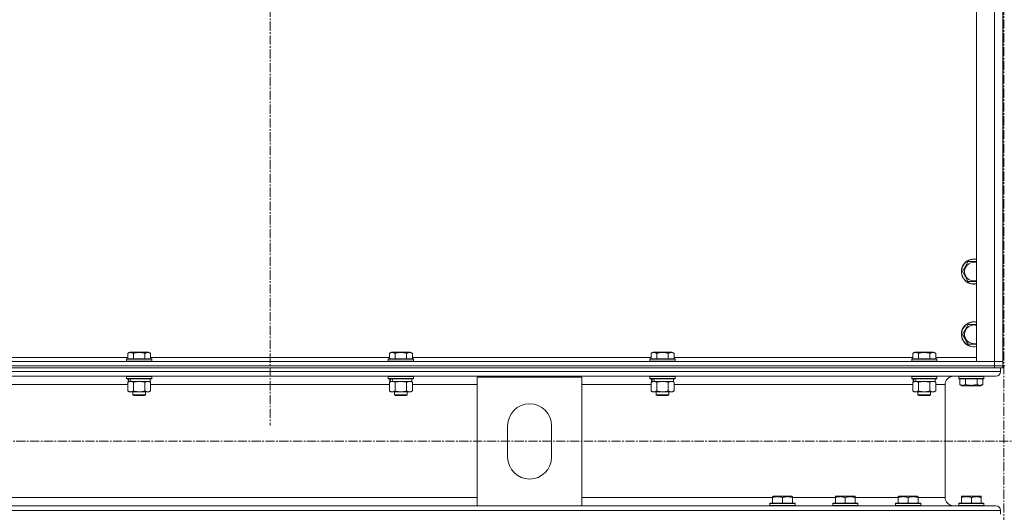
# Model space of a CAD drawing. Units: millimetres. Extents: x 0 to 30348, y -7 to 21000.
# Drawn here: x 4467 to 5408, y 13242 to 13713 of the extents above; entities that cross this region are included whole.
import ezdxf

# ---------------------------------------------------------------- set-up
doc = ezdxf.new("R2010")
doc.units = ezdxf.units.MM
doc.linetypes.add('K5LT_AXLED', pattern=[13.225, 8.725, -1.5, 1.5, -1.5])
doc.linetypes.add('K5LT_THIN', pattern=[0])
for name, color, linetype, true_color in [('OSI', 2, 'Continuous', 0xffff00), ('R', 1, 'Continuous', 0xff0000), ('WELDING', 7, 'Continuous', 0xffffff)]:
    doc.layers.add(name, color=color, linetype=linetype, true_color=true_color)

msp = doc.modelspace()

# ---------------------------------------------------------------- linework, layer by layer
at = {"layer": 'OSI', "color": 30, "linetype": 'K5LT_AXLED', "lineweight": 13, "true_color": 0xff8000}
for p, q in [((4706.24, 17758.08), (4706.24, 13325.08)), ((5407.24, 10662.86), (5407.24, 16595.86)), ((10979.24, 13310.21), (2591.24, 13310.21))]:
    msp.add_line(p, q, dxfattribs=at)
at = {"layer": 'R', "color": 7, "linetype": 'K5LT_THIN', "lineweight": 13}
for p, q in [((5381.24, 13386.21), (5381.24, 14178.21)), ((5398.24, 13386.21), (5398.24, 14178.21)), ((5406.24, 14178.21), (5406.24, 13386.21)), ((5406.24, 14178.21), (5406.24, 13386.21)), ((5367.77, 13472.21), (5373.26, 13481.71)), ((5373.26, 13481.71), (5378.74, 13481.71)), ((5378.74, 13481.71), (5381.24, 13481.71)), ((5373.26, 13462.71), (5367.77, 13472.21)), ((5381.24, 13462.71), (5373.26, 13462.71)), ((5367.77, 13412.21), (5373.26, 13421.71)), ((5373.26, 13421.71), (5378.74, 13421.71)), ((5378.74, 13421.71), (5381.24, 13421.71)), ((5373.26, 13402.71), (5367.77, 13412.21)), ((4570.27, 13394.05), (4572.27, 13395.21)), ((4590.21, 13395.21), (4572.27, 13395.21)), ((4592.21, 13394.05), (4590.21, 13395.21)), ((4820.27, 13394.05), (4822.27, 13395.21)), ((4840.21, 13395.21), (4822.27, 13395.21)), ((4842.21, 13394.05), (4840.21, 13395.21)), ((5070.27, 13394.05), (5072.27, 13395.21)), ((5090.21, 13395.21), (5072.27, 13395.21)), ((5092.21, 13394.05), (5090.21, 13395.21)), ((5320.27, 13394.05), (5322.27, 13395.21)), ((5340.21, 13395.21), (5322.27, 13395.21)), ((5342.21, 13394.05), (5340.21, 13395.21)), ((5381.24, 13402.71), (5373.26, 13402.71)), ((4014.24, 13386.21), (5398.24, 13386.21)), ((4342.21, 13390.21), (4570.27, 13390.21)), ((4569.24, 13388.41), (4569.41, 13388.71)), ((4569.24, 13388.41), (4569.24, 13386.51)), ((4593.24, 13388.41), (4569.24, 13388.41)), ((4593.24, 13386.51), (4569.24, 13386.51)), ((4569.24, 13386.51), (4569.41, 13386.21)), ((4593.07, 13388.71), (4569.41, 13388.71)), ((4570.27, 13394.05), (4570.27, 13388.71)), ((4575.76, 13394.05), (4575.76, 13388.71)), ((4586.73, 13394.05), (4586.73, 13388.71)), ((4592.21, 13394.05), (4592.21, 13388.71)), ((4592.21, 13390.21), (4820.27, 13390.21)), ((4593.24, 13388.41), (4593.07, 13388.71)), ((4593.24, 13386.51), (4593.07, 13386.21)), ((4593.24, 13388.41), (4593.24, 13386.51)), ((4819.24, 13388.41), (4819.41, 13388.71)), ((4819.24, 13388.41), (4819.24, 13386.51)), ((4843.24, 13388.41), (4819.24, 13388.41)), ((4843.24, 13386.51), (4819.24, 13386.51)), ((4819.24, 13386.51), (4819.41, 13386.21)), ((4843.07, 13388.71), (4819.41, 13388.71)), ((4820.27, 13394.05), (4820.27, 13388.71)), ((4825.76, 13394.05), (4825.76, 13388.71)), ((4836.73, 13394.05), (4836.73, 13388.71)), ((4842.21, 13394.05), (4842.21, 13388.71)), ((4842.21, 13390.21), (5070.27, 13390.21)), ((4843.24, 13388.41), (4843.07, 13388.71)), ((4843.24, 13386.51), (4843.07, 13386.21)), ((4843.24, 13388.41), (4843.24, 13386.51)), ((5069.24, 13388.41), (5069.41, 13388.71)), ((5069.24, 13388.41), (5069.24, 13386.51)), ((5093.24, 13388.41), (5069.24, 13388.41)), ((5093.24, 13386.51), (5069.24, 13386.51)), ((5069.24, 13386.51), (5069.41, 13386.21)), ((5093.07, 13388.71), (5069.41, 13388.71)), ((5070.27, 13394.05), (5070.27, 13388.71)), ((5075.76, 13394.05), (5075.76, 13388.71)), ((5086.73, 13394.05), (5086.73, 13388.71)), ((5092.21, 13394.05), (5092.21, 13388.71)), ((5092.21, 13390.21), (5320.27, 13390.21)), ((5093.24, 13388.41), (5093.07, 13388.71)), ((5093.24, 13386.51), (5093.07, 13386.21)), ((5093.24, 13388.41), (5093.24, 13386.51)), ((5319.24, 13388.41), (5319.41, 13388.71)), ((5319.24, 13388.41), (5319.24, 13386.51)), ((5343.24, 13388.41), (5319.24, 13388.41)), ((5343.24, 13386.51), (5319.24, 13386.51)), ((5319.24, 13386.51), (5319.41, 13386.21)), ((5343.07, 13388.71), (5319.41, 13388.71)), ((5320.27, 13394.05), (5320.27, 13388.71)), ((5325.76, 13394.05), (5325.76, 13388.71)), ((5336.73, 13394.05), (5336.73, 13388.71)), ((5342.21, 13394.05), (5342.21, 13388.71)), ((5342.21, 13390.21), (5381.24, 13390.21)), ((5343.24, 13388.41), (5343.07, 13388.71)), ((5343.24, 13386.51), (5343.07, 13386.21)), ((5343.24, 13388.41), (5343.24, 13386.51)), ((5398.24, 13386.21), (5381.24, 13386.21)), ((5406.24, 13386.21), (5398.24, 13386.21)), ((5398.24, 13386.21), (5406.24, 13386.21)), ((5398.24, 13382.21), (5398.24, 13386.21)), ((5406.24, 13382.21), (5406.24, 13386.21)), ((2606.24, 13376.61), (5404.24, 13376.61)), ((4014.24, 13382.21), (5398.24, 13382.21)), ((4014.24, 13382.21), (5398.24, 13382.21)), ((4014.24, 13380.21), (5398.24, 13380.21)), ((5406.24, 13382.21), (5398.24, 13382.21)), ((5398.24, 13382.21), (5406.24, 13382.21)), ((5398.24, 13380.21), (5398.24, 13382.21)), ((5403.53, 13380.21), (5398.24, 13380.21)), ((5403.53, 13380.21), (5404.24, 13380.21)), ((5404.24, 13380.21), (5404.24, 13376.61)), ((5404.24, 13380.21), (5404.24, 13376.61)), ((5406.24, 13380.21), (5404.24, 13380.21)), ((5406.24, 13380.21), (5406.24, 13382.21)), ((5406.24, 13380.21), (5406.24, 13382.21)), ((5406.24, 13382.21), (5408.24, 13382.21)), ((2610.74, 13372.11), (5399.74, 13372.11)), ((4569.24, 13371.91), (4569.36, 13372.11)), ((4569.24, 13371.91), (4569.24, 13370.01)), ((4593.24, 13371.91), (4569.24, 13371.91)), ((4593.24, 13370.01), (4569.24, 13370.01)), ((4569.24, 13370.01), (4569.41, 13369.71)), ((4593.07, 13369.71), (4569.41, 13369.71)), ((4570.27, 13366.36), (4571.74, 13367.21)), ((4570.74, 13369.71), (4570.74, 13367.21)), ((4571.68, 13367.21), (4570.74, 13367.21)), ((4571.68, 13367.21), (4572.55, 13367.21)), ((4572.55, 13367.21), (4573.01, 13367.21)), ((4573.01, 13367.21), (4573.52, 13367.21)), ((4591.74, 13367.21), (4573.52, 13367.21)), ((4592.21, 13366.36), (4590.74, 13367.21)), ((4591.74, 13369.71), (4591.74, 13367.21)), ((4593.24, 13370.01), (4593.07, 13369.71)), ((4593.24, 13371.91), (4593.12, 13372.11)), ((4593.24, 13371.91), (4593.24, 13370.01)), ((4819.24, 13371.91), (4819.36, 13372.11)), ((4819.24, 13371.91), (4819.24, 13370.01)), ((4843.24, 13371.91), (4819.24, 13371.91)), ((4843.24, 13370.01), (4819.24, 13370.01)), ((4819.24, 13370.01), (4819.41, 13369.71)), ((4843.07, 13369.71), (4819.41, 13369.71)), ((4820.27, 13366.36), (4821.74, 13367.21)), ((4820.74, 13369.71), (4820.74, 13367.21)), ((4821.68, 13367.21), (4820.74, 13367.21)), ((4821.68, 13367.21), (4822.55, 13367.21)), ((4822.55, 13367.21), (4823.01, 13367.21)), ((4823.01, 13367.21), (4823.52, 13367.21)), ((4841.74, 13367.21), (4823.52, 13367.21)), ((4842.21, 13366.36), (4840.74, 13367.21)), ((4841.74, 13369.71), (4841.74, 13367.21)), ((4843.24, 13370.01), (4843.07, 13369.71)), ((4843.24, 13371.91), (4843.12, 13372.11)), ((4843.24, 13371.91), (4843.24, 13370.01)), ((4904.24, 13248.31), (4904.24, 13371.31)), ((4904.24, 13371.31), (5004.24, 13371.31)), ((5004.24, 13371.31), (5004.24, 13248.31)), ((5069.24, 13371.91), (5069.36, 13372.11)), ((5069.24, 13371.91), (5069.24, 13370.01)), ((5093.24, 13371.91), (5069.24, 13371.91)), ((5093.24, 13370.01), (5069.24, 13370.01)), ((5069.24, 13370.01), (5069.41, 13369.71)), ((5093.07, 13369.71), (5069.41, 13369.71)), ((5070.27, 13366.36), (5071.74, 13367.21)), ((5070.74, 13369.71), (5070.74, 13367.21)), ((5071.68, 13367.21), (5070.74, 13367.21)), ((5071.68, 13367.21), (5072.55, 13367.21)), ((5072.55, 13367.21), (5073.01, 13367.21)), ((5073.01, 13367.21), (5073.52, 13367.21)), ((5091.74, 13367.21), (5073.52, 13367.21)), ((5092.21, 13366.36), (5090.74, 13367.21)), ((5091.74, 13369.71), (5091.74, 13367.21)), ((5093.24, 13370.01), (5093.07, 13369.71)), ((5093.24, 13371.91), (5093.12, 13372.11)), ((5093.24, 13371.91), (5093.24, 13370.01)), ((5319.24, 13371.91), (5319.36, 13372.11)), ((5319.24, 13371.91), (5319.24, 13370.01)), ((5343.24, 13371.91), (5319.24, 13371.91)), ((5343.24, 13370.01), (5319.24, 13370.01)), ((5319.24, 13370.01), (5319.41, 13369.71)), ((5343.07, 13369.71), (5319.41, 13369.71)), ((5320.27, 13366.36), (5321.74, 13367.21)), ((5320.74, 13369.71), (5320.74, 13367.21)), ((5321.68, 13367.21), (5320.74, 13367.21)), ((5321.68, 13367.21), (5322.55, 13367.21)), ((5322.55, 13367.21), (5323.01, 13367.21)), ((5323.01, 13367.21), (5323.52, 13367.21)), ((5341.74, 13367.21), (5323.52, 13367.21)), ((5342.21, 13366.36), (5340.74, 13367.21)), ((5341.74, 13369.71), (5341.74, 13367.21)), ((5343.24, 13370.01), (5343.07, 13369.71)), ((5343.24, 13371.91), (5343.12, 13372.11)), ((5343.24, 13371.91), (5343.24, 13370.01)), ((5399.74, 13372.11), (5359.14, 13372.11)), ((5364.24, 13371.81), (5364.41, 13372.11)), ((5364.24, 13369.91), (5364.24, 13371.81)), ((5364.24, 13371.81), (5388.24, 13371.81)), ((5364.24, 13369.91), (5364.24, 13371.81)), ((5364.24, 13371.81), (5388.24, 13371.81)), ((5364.24, 13369.91), (5388.24, 13369.91)), ((5364.24, 13369.91), (5364.41, 13369.61)), ((5364.24, 13369.91), (5388.24, 13369.91)), ((5364.41, 13369.61), (5388.07, 13369.61)), ((5364.41, 13369.61), (5388.07, 13369.61)), ((5365.27, 13364.26), (5365.27, 13369.61)), ((5365.27, 13364.26), (5365.27, 13369.61)), ((5370.76, 13364.26), (5370.76, 13369.61)), ((5370.76, 13364.26), (5370.76, 13369.61)), ((5381.73, 13364.26), (5381.73, 13369.61)), ((5381.73, 13364.26), (5381.73, 13369.61)), ((5387.21, 13364.26), (5387.21, 13369.61)), ((5387.21, 13364.26), (5387.21, 13369.61)), ((5388.24, 13371.81), (5388.07, 13372.11)), ((5388.24, 13369.91), (5388.07, 13369.61)), ((5388.24, 13369.91), (5388.24, 13371.81)), ((5388.24, 13369.91), (5388.24, 13371.81)), ((4342.21, 13364.11), (4570.27, 13364.11)), ((4570.27, 13366.36), (4570.27, 13358.05)), ((4570.27, 13358.05), (4571.74, 13357.21)), ((4573.01, 13357.21), (4571.74, 13357.21)), ((4590.74, 13357.21), (4573.01, 13357.21)), ((4575.24, 13357.21), (4575.24, 13354.28)), ((4575.76, 13366.36), (4575.76, 13358.05)), ((4586.73, 13366.36), (4586.73, 13358.05)), ((4587.24, 13357.21), (4587.24, 13354.28)), ((4592.21, 13358.05), (4590.74, 13357.21)), ((4592.21, 13366.36), (4592.21, 13358.05)), ((4592.21, 13364.11), (4820.27, 13364.11)), ((4820.27, 13366.36), (4820.27, 13358.05)), ((4820.27, 13358.05), (4821.74, 13357.21)), ((4823.01, 13357.21), (4821.74, 13357.21)), ((4840.74, 13357.21), (4823.01, 13357.21)), ((4825.24, 13357.21), (4825.24, 13354.28)), ((4825.76, 13366.36), (4825.76, 13358.05)), ((4836.73, 13366.36), (4836.73, 13358.05)), ((4837.24, 13357.21), (4837.24, 13354.28)), ((4842.21, 13358.05), (4840.74, 13357.21)), ((4842.21, 13366.36), (4842.21, 13358.05)), ((4842.21, 13364.11), (4904.24, 13364.11)), ((5004.24, 13364.11), (5070.27, 13364.11)), ((5070.27, 13366.36), (5070.27, 13358.05)), ((5070.27, 13358.05), (5071.74, 13357.21)), ((5073.01, 13357.21), (5071.74, 13357.21)), ((5090.74, 13357.21), (5073.01, 13357.21)), ((5075.24, 13357.21), (5075.24, 13354.28)), ((5075.76, 13366.36), (5075.76, 13358.05)), ((5086.73, 13366.36), (5086.73, 13358.05)), ((5087.24, 13357.21), (5087.24, 13354.28)), ((5092.21, 13358.05), (5090.74, 13357.21)), ((5092.21, 13366.36), (5092.21, 13358.05)), ((5092.21, 13364.11), (5320.27, 13364.11)), ((5320.27, 13366.36), (5320.27, 13358.05)), ((5320.27, 13358.05), (5321.74, 13357.21)), ((5323.01, 13357.21), (5321.74, 13357.21)), ((5340.74, 13357.21), (5323.01, 13357.21)), ((5325.24, 13357.21), (5325.24, 13354.28)), ((5325.76, 13366.36), (5325.76, 13358.05)), ((5336.73, 13366.36), (5336.73, 13358.05)), ((5337.24, 13357.21), (5337.24, 13354.28)), ((5342.21, 13358.05), (5340.74, 13357.21)), ((5342.21, 13366.36), (5342.21, 13358.05)), ((5342.21, 13364.11), (5351.14, 13364.11)), ((5351.14, 13364.11), (5351.14, 13256.31)), ((5351.14, 13364.11), (5351.14, 13256.31)), ((5365.27, 13364.26), (5367.27, 13363.11)), ((5365.27, 13364.26), (5367.27, 13363.11)), ((5367.27, 13363.11), (5385.21, 13363.11)), ((5367.27, 13363.11), (5385.21, 13363.11)), ((5387.21, 13364.26), (5385.21, 13363.11)), ((5387.19, 13364.25), (5385.21, 13363.11)), ((4587.24, 13354.28), (4575.24, 13354.28)), ((4575.24, 13354.28), (4576.24, 13353.71)), ((4586.24, 13353.71), (4576.24, 13353.71)), ((4587.24, 13354.28), (4586.24, 13353.71)), ((4837.24, 13354.28), (4825.24, 13354.28)), ((4825.24, 13354.28), (4826.24, 13353.71)), ((4836.24, 13353.71), (4826.24, 13353.71)), ((4837.24, 13354.28), (4836.24, 13353.71)), ((5087.24, 13354.28), (5075.24, 13354.28)), ((5075.24, 13354.28), (5076.24, 13353.71)), ((5086.24, 13353.71), (5076.24, 13353.71)), ((5087.24, 13354.28), (5086.24, 13353.71)), ((5337.24, 13354.28), (5325.24, 13354.28)), ((5325.24, 13354.28), (5326.24, 13353.71)), ((5336.24, 13353.71), (5326.24, 13353.71)), ((5337.24, 13354.28), (5336.24, 13353.71)), ((4933.24, 13294.81), (4933.24, 13324.81)), ((4975.24, 13324.81), (4975.24, 13294.81)), ((3106.24, 13256.31), (4904.24, 13256.31)), ((5004.24, 13256.31), (5186.34, 13256.31)), ((5186.34, 13257), (5186.87, 13257.31)), ((5186.34, 13256.15), (5186.34, 13257)), ((5186.34, 13256.15), (5186.34, 13250.81)), ((5204.81, 13257.31), (5186.87, 13257.31)), ((5195.84, 13256.15), (5195.84, 13250.81)), ((5205.34, 13257), (5204.81, 13257.31)), ((5205.34, 13257), (5205.34, 13256.15)), ((5205.34, 13256.31), (5246.34, 13256.31)), ((5205.34, 13256.15), (5205.34, 13250.81)), ((5246.34, 13257), (5246.87, 13257.31)), ((5246.34, 13256.15), (5246.34, 13257)), ((5246.34, 13256.15), (5246.34, 13250.81)), ((5264.81, 13257.31), (5246.87, 13257.31)), ((5255.84, 13256.15), (5255.84, 13250.81)), ((5265.34, 13257), (5264.81, 13257.31)), ((5265.34, 13257), (5265.34, 13256.15)), ((5265.34, 13256.31), (5306.34, 13256.31)), ((5265.34, 13256.15), (5265.34, 13250.81)), ((5306.34, 13257), (5306.87, 13257.31)), ((5306.34, 13256.15), (5306.34, 13257)), ((5306.34, 13256.15), (5306.34, 13250.81)), ((5324.81, 13257.31), (5306.87, 13257.31)), ((5315.84, 13256.15), (5315.84, 13250.81)), ((5325.34, 13257), (5324.81, 13257.31)), ((5325.34, 13257), (5325.34, 13256.15)), ((5325.34, 13256.31), (5351.14, 13256.31)), ((5325.34, 13256.15), (5325.34, 13250.81)), ((5366.74, 13257), (5367.27, 13257.31)), ((5366.74, 13256.15), (5366.74, 13257)), ((5366.74, 13256.15), (5366.74, 13250.81)), ((5385.21, 13257.31), (5367.27, 13257.31)), ((5376.24, 13256.15), (5376.24, 13250.81)), ((5385.74, 13257), (5385.21, 13257.31)), ((5385.74, 13257), (5385.74, 13256.15)), ((5385.74, 13256.15), (5385.74, 13250.81)), ((3106.24, 13248.31), (4904.24, 13248.31)), ((5004.24, 13248.31), (4904.24, 13248.31)), ((5004.24, 13248.31), (5399.74, 13248.31)), ((5183.84, 13250.51), (5184.01, 13250.81)), ((5183.84, 13250.51), (5183.84, 13248.61)), ((5207.84, 13250.51), (5183.84, 13250.51)), ((5207.84, 13248.61), (5183.84, 13248.61)), ((5183.84, 13248.61), (5184.01, 13248.31)), ((5207.67, 13250.81), (5184.01, 13250.81)), ((5207.67, 13248.31), (5184.01, 13248.31)), ((5207.84, 13250.51), (5207.67, 13250.81)), ((5207.84, 13248.61), (5207.67, 13248.31)), ((5207.84, 13250.51), (5207.84, 13248.61)), ((5243.84, 13250.51), (5244.01, 13250.81)), ((5243.84, 13250.51), (5243.84, 13248.61)), ((5267.84, 13250.51), (5243.84, 13250.51)), ((5267.84, 13248.61), (5243.84, 13248.61)), ((5243.84, 13248.61), (5244.01, 13248.31)), ((5267.67, 13250.81), (5244.01, 13250.81)), ((5267.67, 13248.31), (5244.01, 13248.31)), ((5267.84, 13250.51), (5267.67, 13250.81)), ((5267.84, 13248.61), (5267.67, 13248.31)), ((5267.84, 13250.51), (5267.84, 13248.61)), ((5303.84, 13250.51), (5304.01, 13250.81)), ((5303.84, 13250.51), (5303.84, 13248.61)), ((5327.84, 13250.51), (5303.84, 13250.51)), ((5327.84, 13248.61), (5303.84, 13248.61)), ((5303.84, 13248.61), (5304.01, 13248.31)), ((5327.67, 13250.81), (5304.01, 13250.81)), ((5327.67, 13248.31), (5304.01, 13248.31)), ((5327.84, 13250.51), (5327.67, 13250.81)), ((5327.84, 13248.61), (5327.67, 13248.31)), ((5327.84, 13250.51), (5327.84, 13248.61)), ((5359.14, 13248.31), (5364.41, 13248.31)), ((5364.24, 13250.51), (5364.41, 13250.81)), ((5364.24, 13250.51), (5364.24, 13248.61)), ((5388.24, 13250.51), (5364.24, 13250.51)), ((5388.24, 13248.61), (5364.24, 13248.61)), ((5364.24, 13248.61), (5364.41, 13248.31)), ((5388.07, 13250.81), (5364.41, 13250.81)), ((5384.6, 13248.31), (5364.41, 13248.31)), ((5384.6, 13248.31), (5399.74, 13248.31)), ((5388.24, 13250.51), (5388.07, 13250.81)), ((5388.24, 13248.61), (5388.07, 13248.31)), ((5388.24, 13250.51), (5388.24, 13248.61)), ((2606.24, 13243.81), (5404.24, 13243.81)), ((5404.24, 13243.81), (5404.24, 13240.21)), ((5404.24, 13243.81), (5404.24, 13240.21))]:
    msp.add_line(p, q, dxfattribs=at)
for centre, radius, start, end in [((5378.74, 13472.21), 12, 90, 282.0247), ((5378.74, 13472.21), 11.83, 90, 282.20349), ((5378.74, 13472.21), 8.97, 90, 286.1784), ((5378.74, 13472.21), 12, 77.9753, 90), ((5378.74, 13472.21), 11.83, 77.79651, 90), ((5378.74, 13472.21), 8.97, 73.8216, 90), ((5378.74, 13412.21), 12, 90, 282.0247), ((5378.74, 13412.21), 11.83, 90, 282.20349), ((5378.74, 13412.21), 12, 77.9753, 90), ((5378.74, 13412.21), 11.83, 77.79651, 90), ((5378.74, 13412.21), 8.97, 90, 286.1784), ((5378.74, 13412.21), 8.97, 73.8216, 90), ((5399.74, 13376.61), 4.5, 270, 0), ((5399.74, 13376.61), 4.5, 270, 0), ((5359.14, 13364.11), 8, 90, 180), ((5359.14, 13364.11), 8, 90, 180), ((4954.24, 13324.81), 21, 0, 180), ((4954.24, 13294.81), 21, 180, 0), ((5359.14, 13256.31), 8, 180, 270), ((5359.14, 13256.31), 8, 180, 270), ((5399.74, 13243.81), 4.5, 0, 90), ((5399.74, 13243.81), 4.5, 0, 90)]:
    msp.add_arc(centre, radius, start, end, dxfattribs=at)
for centre, start_param, end_param in [((4581.24, 13365.03), 4.399328, 4.511721), ((4581.24, 13372.13), 4.716306, 4.828907), ((4831.24, 13365.03), 4.399328, 4.511721), ((4831.24, 13372.13), 4.716306, 4.828907), ((5081.24, 13365.03), 4.399328, 4.511721), ((5081.24, 13372.13), 4.716306, 4.828907), ((5331.24, 13365.03), 4.399328, 4.511721), ((5331.24, 13372.13), 4.716306, 4.828907)]:
    msp.add_ellipse(centre, major_axis=(6.17, -22.4), ratio=0.379473, start_param=start_param, end_param=end_param, dxfattribs=at)
at = {"layer": 'WELDING', "color": 7, "linetype": 'K5LT_THIN', "lineweight": 13}
for p, q in [((4581.24, 13367.21), (4575.83, 13366.38)), ((4586.73, 13366.36), (4581.24, 13367.21)), ((4592.21, 13366.36), (4589.47, 13367.21)), ((4831.24, 13367.21), (4825.83, 13366.38)), ((4836.73, 13366.36), (4831.24, 13367.21)), ((4842.21, 13366.36), (4839.47, 13367.21)), ((5081.24, 13367.21), (5075.83, 13366.38)), ((5086.73, 13366.36), (5081.24, 13367.21)), ((5092.21, 13366.36), (5089.47, 13367.21)), ((5331.24, 13367.21), (5325.83, 13366.38)), ((5336.73, 13366.36), (5331.24, 13367.21)), ((5339.47, 13367.21), (5336.75, 13366.37)), ((5342.21, 13366.36), (5339.47, 13367.21)), ((4575.83, 13366.38), (4575.76, 13366.36)), ((4825.83, 13366.38), (4825.76, 13366.36)), ((5075.83, 13366.38), (5075.76, 13366.36)), ((5325.83, 13366.38), (5325.76, 13366.36)), ((5336.75, 13366.37), (5336.73, 13366.36))]:
    msp.add_line(p, q, dxfattribs=at)
for points, knots in [([(4575.76, 13394.05), (4575.45, 13394.23), (4575.01, 13394.45), (4574.45, 13394.66), (4574.09, 13394.76), (4573.79, 13394.83), (4573.5, 13394.87), (4573.21, 13394.9), (4572.9, 13394.9), (4572.59, 13394.88), (4572.27, 13394.84), (4571.89, 13394.76), (4571.39, 13394.6), (4570.83, 13394.36), (4570.44, 13394.15), (4570.27, 13394.05)], [0, 0, 0, 0, 2.704026, 3.977567, 4.913586, 5.783319, 6.583675, 7.42636, 8.303602, 9.201828, 10.1214, 11.060865, 12.506598, 14.484694, 16, 16, 16, 16]), ([(4586.73, 13394.05), (4586.19, 13394.21), (4585.3, 13394.44), (4584.18, 13394.65), (4583.4, 13394.76), (4582.8, 13394.83), (4582.22, 13394.87), (4581.63, 13394.9), (4581.02, 13394.9), (4580.4, 13394.88), (4579.76, 13394.84), (4579.11, 13394.77), (4578.34, 13394.66), (4577.21, 13394.44), (4576.31, 13394.21), (4575.76, 13394.05)], [0, 0, 0, 0, 2.400934, 3.977567, 4.913586, 5.783319, 6.583675, 7.42636, 8.303602, 9.201828, 10.1214, 11.060865, 12.021818, 13.488338, 16, 16, 16, 16]), ([(4592.21, 13394.05), (4591.91, 13394.23), (4591.46, 13394.45), (4590.9, 13394.66), (4590.55, 13394.76), (4590.25, 13394.83), (4589.96, 13394.87), (4589.66, 13394.9), (4589.36, 13394.9), (4589.05, 13394.88), (4588.73, 13394.84), (4588.35, 13394.76), (4587.85, 13394.6), (4587.28, 13394.36), (4586.89, 13394.15), (4586.73, 13394.05)], [0, 0, 0, 0, 2.704026, 3.977567, 4.913586, 5.783319, 6.583675, 7.42636, 8.303602, 9.201828, 10.1214, 11.060865, 12.506598, 14.484694, 16, 16, 16, 16]), ([(4825.76, 13394.05), (4825.45, 13394.23), (4825.01, 13394.45), (4824.45, 13394.66), (4824.09, 13394.76), (4823.79, 13394.83), (4823.5, 13394.87), (4823.21, 13394.9), (4822.9, 13394.9), (4822.59, 13394.88), (4822.27, 13394.84), (4821.89, 13394.76), (4821.39, 13394.6), (4820.83, 13394.36), (4820.44, 13394.15), (4820.27, 13394.05)], [0, 0, 0, 0, 2.704026, 3.977567, 4.913586, 5.783319, 6.583675, 7.42636, 8.303602, 9.201828, 10.1214, 11.060865, 12.506598, 14.484694, 16, 16, 16, 16]), ([(4836.73, 13394.05), (4836.19, 13394.21), (4835.3, 13394.44), (4834.18, 13394.65), (4833.4, 13394.76), (4832.8, 13394.83), (4832.22, 13394.87), (4831.63, 13394.9), (4831.02, 13394.9), (4830.4, 13394.88), (4829.76, 13394.84), (4829.11, 13394.77), (4828.34, 13394.66), (4827.21, 13394.44), (4826.31, 13394.21), (4825.76, 13394.05)], [0, 0, 0, 0, 2.400934, 3.977567, 4.913586, 5.783319, 6.583675, 7.42636, 8.303602, 9.201828, 10.1214, 11.060865, 12.021818, 13.488338, 16, 16, 16, 16]), ([(4842.21, 13394.05), (4841.91, 13394.23), (4841.46, 13394.45), (4840.9, 13394.66), (4840.55, 13394.76), (4840.25, 13394.83), (4839.96, 13394.87), (4839.66, 13394.9), (4839.36, 13394.9), (4839.05, 13394.88), (4838.73, 13394.84), (4838.35, 13394.76), (4837.85, 13394.6), (4837.28, 13394.36), (4836.89, 13394.15), (4836.73, 13394.05)], [0, 0, 0, 0, 2.704026, 3.977567, 4.913586, 5.783319, 6.583675, 7.42636, 8.303602, 9.201828, 10.1214, 11.060865, 12.506598, 14.484694, 16, 16, 16, 16]), ([(5075.76, 13394.05), (5075.45, 13394.23), (5075.01, 13394.45), (5074.45, 13394.66), (5074.09, 13394.76), (5073.79, 13394.83), (5073.5, 13394.87), (5073.21, 13394.9), (5072.9, 13394.9), (5072.59, 13394.88), (5072.27, 13394.84), (5071.89, 13394.76), (5071.39, 13394.6), (5070.83, 13394.36), (5070.44, 13394.15), (5070.27, 13394.05)], [0, 0, 0, 0, 2.704026, 3.977567, 4.913586, 5.783319, 6.583675, 7.42636, 8.303602, 9.201828, 10.1214, 11.060865, 12.506598, 14.484694, 16, 16, 16, 16]), ([(5086.73, 13394.05), (5086.19, 13394.21), (5085.3, 13394.44), (5084.18, 13394.65), (5083.4, 13394.76), (5082.8, 13394.83), (5082.22, 13394.87), (5081.63, 13394.9), (5081.02, 13394.9), (5080.4, 13394.88), (5079.76, 13394.84), (5079.11, 13394.77), (5078.34, 13394.66), (5077.21, 13394.44), (5076.31, 13394.21), (5075.76, 13394.05)], [0, 0, 0, 0, 2.400934, 3.977567, 4.913586, 5.783319, 6.583675, 7.42636, 8.303602, 9.201828, 10.1214, 11.060865, 12.021818, 13.488338, 16, 16, 16, 16]), ([(5092.21, 13394.05), (5091.91, 13394.23), (5091.46, 13394.45), (5090.9, 13394.66), (5090.55, 13394.76), (5090.25, 13394.83), (5089.96, 13394.87), (5089.66, 13394.9), (5089.36, 13394.9), (5089.05, 13394.88), (5088.73, 13394.84), (5088.35, 13394.76), (5087.85, 13394.6), (5087.28, 13394.36), (5086.89, 13394.15), (5086.73, 13394.05)], [0, 0, 0, 0, 2.704026, 3.977567, 4.913586, 5.783319, 6.583675, 7.42636, 8.303602, 9.201828, 10.1214, 11.060865, 12.506598, 14.484694, 16, 16, 16, 16]), ([(5325.76, 13394.05), (5325.45, 13394.23), (5325.01, 13394.45), (5324.45, 13394.66), (5324.09, 13394.76), (5323.79, 13394.83), (5323.5, 13394.87), (5323.21, 13394.9), (5322.9, 13394.9), (5322.59, 13394.88), (5322.27, 13394.84), (5321.89, 13394.76), (5321.39, 13394.6), (5320.83, 13394.36), (5320.44, 13394.15), (5320.27, 13394.05)], [0, 0, 0, 0, 2.704026, 3.977567, 4.913586, 5.783319, 6.583675, 7.42636, 8.303602, 9.201828, 10.1214, 11.060865, 12.506598, 14.484694, 16, 16, 16, 16]), ([(5336.73, 13394.05), (5336.19, 13394.21), (5335.3, 13394.44), (5334.18, 13394.65), (5333.4, 13394.76), (5332.8, 13394.83), (5332.22, 13394.87), (5331.63, 13394.9), (5331.02, 13394.9), (5330.4, 13394.88), (5329.76, 13394.84), (5329.11, 13394.77), (5328.34, 13394.66), (5327.21, 13394.44), (5326.31, 13394.21), (5325.76, 13394.05)], [0, 0, 0, 0, 2.400934, 3.977567, 4.913586, 5.783319, 6.583675, 7.42636, 8.303602, 9.201828, 10.1214, 11.060865, 12.021818, 13.488338, 16, 16, 16, 16]), ([(5342.21, 13394.05), (5341.91, 13394.23), (5341.46, 13394.45), (5340.9, 13394.66), (5340.55, 13394.76), (5340.25, 13394.83), (5339.96, 13394.87), (5339.66, 13394.9), (5339.36, 13394.9), (5339.05, 13394.88), (5338.73, 13394.84), (5338.35, 13394.76), (5337.85, 13394.6), (5337.28, 13394.36), (5336.89, 13394.15), (5336.73, 13394.05)], [0, 0, 0, 0, 2.704026, 3.977567, 4.913586, 5.783319, 6.583675, 7.42636, 8.303602, 9.201828, 10.1214, 11.060865, 12.506598, 14.484694, 16, 16, 16, 16]), ([(4573.01, 13367.21), (4572.85, 13367.21), (4572.58, 13367.19), (4572.2, 13367.13), (4571.92, 13367.06), (4571.51, 13366.95), (4570.98, 13366.74), (4570.51, 13366.49), (4570.27, 13366.36)], [0, 0, 0, 0, 1.548206, 2.616755, 3.724998, 4.291764, 6.613357, 9, 9, 9, 9]), ([(4575.76, 13366.36), (4575.51, 13366.5), (4575.08, 13366.72), (4574.47, 13366.96), (4573.97, 13367.1), (4573.48, 13367.19), (4573.18, 13367.21), (4573.01, 13367.21)], [0, 0, 0, 0, 2.217775, 3.830428, 5.353122, 6.582558, 8, 8, 8, 8]), ([(4589.47, 13367.21), (4589.34, 13367.21), (4589.09, 13367.19), (4588.72, 13367.14), (4588.36, 13367.06), (4587.89, 13366.92), (4587.35, 13366.7), (4586.93, 13366.47), (4586.73, 13366.36)], [0, 0, 0, 0, 1.192024, 2.404251, 3.60809, 4.765234, 6.955738, 9, 9, 9, 9]), ([(4823.01, 13367.21), (4822.85, 13367.21), (4822.58, 13367.19), (4822.2, 13367.13), (4821.92, 13367.06), (4821.51, 13366.95), (4820.98, 13366.74), (4820.51, 13366.49), (4820.27, 13366.36)], [0, 0, 0, 0, 1.548206, 2.616755, 3.724998, 4.291764, 6.613357, 9, 9, 9, 9]), ([(4825.76, 13366.36), (4825.51, 13366.5), (4825.08, 13366.72), (4824.47, 13366.96), (4823.97, 13367.1), (4823.48, 13367.19), (4823.18, 13367.21), (4823.01, 13367.21)], [0, 0, 0, 0, 2.217775, 3.830428, 5.353122, 6.582558, 8, 8, 8, 8]), ([(4839.47, 13367.21), (4839.34, 13367.21), (4839.09, 13367.19), (4838.72, 13367.14), (4838.36, 13367.06), (4837.89, 13366.92), (4837.35, 13366.7), (4836.93, 13366.47), (4836.73, 13366.36)], [0, 0, 0, 0, 1.192024, 2.404251, 3.60809, 4.765234, 6.955738, 9, 9, 9, 9]), ([(5073.01, 13367.21), (5072.85, 13367.21), (5072.58, 13367.19), (5072.2, 13367.13), (5071.92, 13367.06), (5071.51, 13366.95), (5070.98, 13366.74), (5070.51, 13366.49), (5070.27, 13366.36)], [0, 0, 0, 0, 1.548206, 2.616755, 3.724998, 4.291764, 6.613357, 9, 9, 9, 9]), ([(5075.76, 13366.36), (5075.51, 13366.5), (5075.08, 13366.72), (5074.47, 13366.96), (5073.97, 13367.1), (5073.48, 13367.19), (5073.18, 13367.21), (5073.01, 13367.21)], [0, 0, 0, 0, 2.217775, 3.830428, 5.353122, 6.582558, 8, 8, 8, 8]), ([(5089.47, 13367.21), (5089.34, 13367.21), (5089.09, 13367.19), (5088.72, 13367.14), (5088.36, 13367.06), (5087.89, 13366.92), (5087.35, 13366.7), (5086.93, 13366.47), (5086.73, 13366.36)], [0, 0, 0, 0, 1.192024, 2.404251, 3.60809, 4.765234, 6.955738, 9, 9, 9, 9]), ([(5323.01, 13367.21), (5322.85, 13367.21), (5322.58, 13367.19), (5322.2, 13367.13), (5321.92, 13367.06), (5321.51, 13366.95), (5320.98, 13366.74), (5320.51, 13366.49), (5320.27, 13366.36)], [0, 0, 0, 0, 1.548206, 2.616755, 3.724998, 4.291764, 6.613357, 9, 9, 9, 9]), ([(5325.76, 13366.36), (5325.51, 13366.5), (5325.08, 13366.72), (5324.47, 13366.96), (5323.97, 13367.1), (5323.48, 13367.19), (5323.18, 13367.21), (5323.01, 13367.21)], [0, 0, 0, 0, 2.217775, 3.830428, 5.353122, 6.582558, 8, 8, 8, 8]), ([(4570.27, 13358.05), (4570.56, 13357.89), (4571, 13357.66), (4571.56, 13357.45), (4571.94, 13357.34), (4572.3, 13357.26), (4572.66, 13357.22), (4572.9, 13357.21), (4573.01, 13357.21)], [0, 0, 0, 0, 2.905563, 4.375924, 5.511195, 6.679161, 7.850161, 9, 9, 9, 9]), ([(4573.01, 13357.21), (4573.14, 13357.21), (4573.39, 13357.22), (4573.76, 13357.27), (4574.12, 13357.35), (4574.59, 13357.49), (4575.13, 13357.71), (4575.55, 13357.94), (4575.76, 13358.05)], [0, 0, 0, 0, 1.192024, 2.404251, 3.60809, 4.765234, 6.955738, 9, 9, 9, 9]), ([(4575.76, 13358.05), (4576.4, 13357.87), (4577.34, 13357.63), (4578.49, 13357.42), (4579.18, 13357.33), (4579.78, 13357.27), (4580.39, 13357.22), (4581, 13357.2), (4581.61, 13357.21), (4582.21, 13357.23), (4582.89, 13357.28), (4583.72, 13357.38), (4585.04, 13357.61), (4586.06, 13357.86), (4586.73, 13358.05)], [0, 0, 0, 0, 2.72415, 3.912285, 4.716446, 5.530362, 6.353984, 7.180289, 7.997717, 8.810544, 9.605533, 10.761675, 12.184093, 15, 15, 15, 15]), ([(4586.73, 13358.05), (4587.05, 13357.87), (4587.52, 13357.63), (4588.09, 13357.42), (4588.44, 13357.33), (4588.74, 13357.27), (4589.04, 13357.22), (4589.35, 13357.2), (4589.65, 13357.21), (4589.95, 13357.23), (4590.29, 13357.28), (4590.71, 13357.38), (4591.37, 13357.61), (4591.88, 13357.86), (4592.21, 13358.05)], [0, 0, 0, 0, 2.72415, 3.912285, 4.716446, 5.530362, 6.353984, 7.180289, 7.997717, 8.810544, 9.605533, 10.761675, 12.184093, 15, 15, 15, 15]), ([(4820.27, 13358.05), (4820.56, 13357.89), (4821, 13357.66), (4821.56, 13357.45), (4821.94, 13357.34), (4822.3, 13357.26), (4822.66, 13357.22), (4822.9, 13357.21), (4823.01, 13357.21)], [0, 0, 0, 0, 2.905563, 4.375924, 5.511195, 6.679161, 7.850161, 9, 9, 9, 9]), ([(4823.01, 13357.21), (4823.14, 13357.21), (4823.39, 13357.22), (4823.76, 13357.27), (4824.12, 13357.35), (4824.59, 13357.49), (4825.13, 13357.71), (4825.55, 13357.94), (4825.76, 13358.05)], [0, 0, 0, 0, 1.192024, 2.404251, 3.60809, 4.765234, 6.955738, 9, 9, 9, 9]), ([(4825.76, 13358.05), (4826.4, 13357.87), (4827.34, 13357.63), (4828.49, 13357.42), (4829.18, 13357.33), (4829.78, 13357.27), (4830.39, 13357.22), (4831, 13357.2), (4831.61, 13357.21), (4832.21, 13357.23), (4832.89, 13357.28), (4833.72, 13357.38), (4835.04, 13357.61), (4836.06, 13357.86), (4836.73, 13358.05)], [0, 0, 0, 0, 2.72415, 3.912285, 4.716446, 5.530362, 6.353984, 7.180289, 7.997717, 8.810544, 9.605533, 10.761675, 12.184093, 15, 15, 15, 15]), ([(4836.73, 13358.05), (4837.05, 13357.87), (4837.52, 13357.63), (4838.09, 13357.42), (4838.44, 13357.33), (4838.74, 13357.27), (4839.04, 13357.22), (4839.35, 13357.2), (4839.65, 13357.21), (4839.95, 13357.23), (4840.29, 13357.28), (4840.71, 13357.38), (4841.37, 13357.61), (4841.88, 13357.86), (4842.21, 13358.05)], [0, 0, 0, 0, 2.72415, 3.912285, 4.716446, 5.530362, 6.353984, 7.180289, 7.997717, 8.810544, 9.605533, 10.761675, 12.184093, 15, 15, 15, 15]), ([(5070.27, 13358.05), (5070.56, 13357.89), (5071, 13357.66), (5071.56, 13357.45), (5071.94, 13357.34), (5072.3, 13357.26), (5072.66, 13357.22), (5072.9, 13357.21), (5073.01, 13357.21)], [0, 0, 0, 0, 2.905563, 4.375924, 5.511195, 6.679161, 7.850161, 9, 9, 9, 9]), ([(5073.01, 13357.21), (5073.14, 13357.21), (5073.39, 13357.22), (5073.76, 13357.27), (5074.12, 13357.35), (5074.59, 13357.49), (5075.13, 13357.71), (5075.55, 13357.94), (5075.76, 13358.05)], [0, 0, 0, 0, 1.192024, 2.404251, 3.60809, 4.765234, 6.955738, 9, 9, 9, 9]), ([(5075.76, 13358.05), (5076.4, 13357.87), (5077.34, 13357.63), (5078.49, 13357.42), (5079.18, 13357.33), (5079.78, 13357.27), (5080.39, 13357.22), (5081, 13357.2), (5081.61, 13357.21), (5082.21, 13357.23), (5082.89, 13357.28), (5083.72, 13357.38), (5085.04, 13357.61), (5086.06, 13357.86), (5086.73, 13358.05)], [0, 0, 0, 0, 2.72415, 3.912285, 4.716446, 5.530362, 6.353984, 7.180289, 7.997717, 8.810544, 9.605533, 10.761675, 12.184093, 15, 15, 15, 15]), ([(5086.73, 13358.05), (5087.05, 13357.87), (5087.52, 13357.63), (5088.09, 13357.42), (5088.44, 13357.33), (5088.74, 13357.27), (5089.04, 13357.22), (5089.35, 13357.2), (5089.65, 13357.21), (5089.95, 13357.23), (5090.29, 13357.28), (5090.71, 13357.38), (5091.37, 13357.61), (5091.88, 13357.86), (5092.21, 13358.05)], [0, 0, 0, 0, 2.72415, 3.912285, 4.716446, 5.530362, 6.353984, 7.180289, 7.997717, 8.810544, 9.605533, 10.761675, 12.184093, 15, 15, 15, 15]), ([(5320.27, 13358.05), (5320.56, 13357.89), (5321, 13357.66), (5321.56, 13357.45), (5321.94, 13357.34), (5322.3, 13357.26), (5322.66, 13357.22), (5322.9, 13357.21), (5323.01, 13357.21)], [0, 0, 0, 0, 2.905563, 4.375924, 5.511195, 6.679161, 7.850161, 9, 9, 9, 9]), ([(5323.01, 13357.21), (5323.14, 13357.21), (5323.39, 13357.22), (5323.76, 13357.27), (5324.12, 13357.35), (5324.59, 13357.49), (5325.13, 13357.71), (5325.55, 13357.94), (5325.76, 13358.05)], [0, 0, 0, 0, 1.192024, 2.404251, 3.60809, 4.765234, 6.955738, 9, 9, 9, 9]), ([(5325.76, 13358.05), (5326.4, 13357.87), (5327.34, 13357.63), (5328.49, 13357.42), (5329.18, 13357.33), (5329.78, 13357.27), (5330.39, 13357.22), (5331, 13357.2), (5331.61, 13357.21), (5332.21, 13357.23), (5332.89, 13357.28), (5333.72, 13357.38), (5335.04, 13357.61), (5336.06, 13357.86), (5336.73, 13358.05)], [0, 0, 0, 0, 2.72415, 3.912285, 4.716446, 5.530362, 6.353984, 7.180289, 7.997717, 8.810544, 9.605533, 10.761675, 12.184093, 15, 15, 15, 15]), ([(5336.73, 13358.05), (5337.05, 13357.87), (5337.52, 13357.63), (5338.09, 13357.42), (5338.44, 13357.33), (5338.74, 13357.27), (5339.04, 13357.22), (5339.35, 13357.2), (5339.65, 13357.21), (5339.95, 13357.23), (5340.29, 13357.28), (5340.71, 13357.38), (5341.37, 13357.61), (5341.88, 13357.86), (5342.21, 13358.05)], [0, 0, 0, 0, 2.72415, 3.912285, 4.716446, 5.530362, 6.353984, 7.180289, 7.997717, 8.810544, 9.605533, 10.761675, 12.184093, 15, 15, 15, 15]), ([(5365.27, 13364.26), (5365.57, 13364.08), (5366.02, 13363.86), (5366.58, 13363.65), (5366.93, 13363.55), (5367.23, 13363.48), (5367.53, 13363.44), (5367.82, 13363.41), (5368.12, 13363.41), (5368.43, 13363.43), (5368.75, 13363.47), (5369.13, 13363.55), (5369.63, 13363.71), (5370.2, 13363.95), (5370.59, 13364.16), (5370.76, 13364.26)], [0, 0, 0, 0, 2.704026, 3.977567, 4.913586, 5.783319, 6.583675, 7.42636, 8.303602, 9.201828, 10.1214, 11.060865, 12.506598, 14.484694, 16, 16, 16, 16]), ([(5365.27, 13364.26), (5365.57, 13364.08), (5366.02, 13363.86), (5366.58, 13363.65), (5366.93, 13363.55), (5367.23, 13363.48), (5367.53, 13363.44), (5367.82, 13363.41), (5368.12, 13363.41), (5368.43, 13363.43), (5368.75, 13363.47), (5369.13, 13363.55), (5369.63, 13363.71), (5370.2, 13363.95), (5370.59, 13364.16), (5370.76, 13364.26)], [0, 0, 0, 0, 2.704026, 3.977567, 4.913586, 5.783319, 6.583675, 7.42636, 8.303602, 9.201828, 10.1214, 11.060865, 12.506598, 14.484694, 16, 16, 16, 16]), ([(5370.76, 13364.26), (5371.29, 13364.1), (5372.19, 13363.87), (5373.31, 13363.66), (5374.08, 13363.55), (5374.68, 13363.48), (5375.26, 13363.44), (5375.85, 13363.41), (5376.46, 13363.41), (5377.08, 13363.43), (5377.72, 13363.47), (5378.37, 13363.54), (5379.14, 13363.65), (5380.27, 13363.87), (5381.17, 13364.1), (5381.73, 13364.26)], [0, 0, 0, 0, 2.400934, 3.977567, 4.913586, 5.783319, 6.583675, 7.42636, 8.303602, 9.201828, 10.1214, 11.060865, 12.021818, 13.488338, 16, 16, 16, 16]), ([(5370.76, 13364.26), (5371.29, 13364.1), (5372.19, 13363.87), (5373.31, 13363.66), (5374.08, 13363.55), (5374.68, 13363.48), (5375.26, 13363.44), (5375.85, 13363.41), (5376.46, 13363.41), (5377.08, 13363.43), (5377.72, 13363.47), (5378.37, 13363.54), (5379.14, 13363.65), (5380.27, 13363.87), (5381.17, 13364.1), (5381.73, 13364.26)], [0, 0, 0, 0, 2.400934, 3.977567, 4.913586, 5.783319, 6.583675, 7.42636, 8.303602, 9.201828, 10.1214, 11.060865, 12.021818, 13.488338, 16, 16, 16, 16]), ([(5381.73, 13364.26), (5382.03, 13364.08), (5382.47, 13363.86), (5383.03, 13363.65), (5383.39, 13363.55), (5383.69, 13363.48), (5383.98, 13363.44), (5384.27, 13363.41), (5384.58, 13363.41), (5384.89, 13363.43), (5385.21, 13363.47), (5385.59, 13363.55), (5386.09, 13363.71), (5386.65, 13363.95), (5387.04, 13364.16), (5387.21, 13364.26)], [0, 0, 0, 0, 2.704026, 3.977567, 4.913586, 5.783319, 6.583675, 7.42636, 8.303602, 9.201828, 10.1214, 11.060865, 12.506598, 14.484694, 16, 16, 16, 16]), ([(5381.73, 13364.26), (5382.03, 13364.08), (5382.47, 13363.86), (5383.03, 13363.65), (5383.39, 13363.55), (5383.69, 13363.48), (5383.98, 13363.44), (5384.27, 13363.41), (5384.58, 13363.41), (5384.89, 13363.43), (5385.21, 13363.47), (5385.59, 13363.55), (5386.09, 13363.71), (5386.65, 13363.95), (5387.04, 13364.16), (5387.21, 13364.26)], [0, 0, 0, 0, 2.704026, 3.977567, 4.913586, 5.783319, 6.583675, 7.42636, 8.303602, 9.201828, 10.1214, 11.060865, 12.506598, 14.484694, 16, 16, 16, 16]), ([(5195.84, 13256.15), (5195.32, 13256.33), (5194.54, 13256.55), (5193.57, 13256.76), (5192.96, 13256.86), (5192.44, 13256.93), (5191.94, 13256.97), (5191.43, 13257), (5190.9, 13257), (5190.36, 13256.98), (5189.81, 13256.94), (5189.25, 13256.87), (5188.58, 13256.76), (5187.6, 13256.54), (5186.82, 13256.31), (5186.34, 13256.15)], [0, 0, 0, 0, 2.704026, 3.977567, 4.913586, 5.783319, 6.583675, 7.42636, 8.303602, 9.201828, 10.1214, 11.060865, 12.021818, 13.488338, 16, 16, 16, 16]), ([(5205.34, 13256.15), (5204.82, 13256.33), (5204.04, 13256.55), (5203.07, 13256.76), (5202.46, 13256.86), (5201.94, 13256.93), (5201.44, 13256.97), (5200.93, 13257), (5200.4, 13257), (5199.86, 13256.98), (5199.31, 13256.94), (5198.75, 13256.87), (5198.08, 13256.76), (5197.1, 13256.54), (5196.32, 13256.31), (5195.84, 13256.15)], [0, 0, 0, 0, 2.704026, 3.977567, 4.913586, 5.783319, 6.583675, 7.42636, 8.303602, 9.201828, 10.1214, 11.060865, 12.021818, 13.488338, 16, 16, 16, 16]), ([(5255.84, 13256.15), (5255.32, 13256.33), (5254.54, 13256.55), (5253.57, 13256.76), (5252.96, 13256.86), (5252.44, 13256.93), (5251.94, 13256.97), (5251.43, 13257), (5250.9, 13257), (5250.36, 13256.98), (5249.81, 13256.94), (5249.25, 13256.87), (5248.58, 13256.76), (5247.6, 13256.54), (5246.82, 13256.31), (5246.34, 13256.15)], [0, 0, 0, 0, 2.704026, 3.977567, 4.913586, 5.783319, 6.583675, 7.42636, 8.303602, 9.201828, 10.1214, 11.060865, 12.021818, 13.488338, 16, 16, 16, 16]), ([(5265.34, 13256.15), (5264.82, 13256.33), (5264.04, 13256.55), (5263.07, 13256.76), (5262.46, 13256.86), (5261.94, 13256.93), (5261.44, 13256.97), (5260.93, 13257), (5260.4, 13257), (5259.86, 13256.98), (5259.31, 13256.94), (5258.75, 13256.87), (5258.08, 13256.76), (5257.1, 13256.54), (5256.32, 13256.31), (5255.84, 13256.15)], [0, 0, 0, 0, 2.704026, 3.977567, 4.913586, 5.783319, 6.583675, 7.42636, 8.303602, 9.201828, 10.1214, 11.060865, 12.021818, 13.488338, 16, 16, 16, 16]), ([(5315.84, 13256.15), (5315.32, 13256.33), (5314.54, 13256.55), (5313.57, 13256.76), (5312.96, 13256.86), (5312.44, 13256.93), (5311.94, 13256.97), (5311.43, 13257), (5310.9, 13257), (5310.36, 13256.98), (5309.81, 13256.94), (5309.25, 13256.87), (5308.58, 13256.76), (5307.6, 13256.54), (5306.82, 13256.31), (5306.34, 13256.15)], [0, 0, 0, 0, 2.704026, 3.977567, 4.913586, 5.783319, 6.583675, 7.42636, 8.303602, 9.201828, 10.1214, 11.060865, 12.021818, 13.488338, 16, 16, 16, 16]), ([(5325.34, 13256.15), (5324.82, 13256.33), (5324.04, 13256.55), (5323.07, 13256.76), (5322.46, 13256.86), (5321.94, 13256.93), (5321.44, 13256.97), (5320.93, 13257), (5320.4, 13257), (5319.86, 13256.98), (5319.31, 13256.94), (5318.75, 13256.87), (5318.08, 13256.76), (5317.1, 13256.54), (5316.32, 13256.31), (5315.84, 13256.15)], [0, 0, 0, 0, 2.704026, 3.977567, 4.913586, 5.783319, 6.583675, 7.42636, 8.303602, 9.201828, 10.1214, 11.060865, 12.021818, 13.488338, 16, 16, 16, 16]), ([(5376.24, 13256.15), (5375.72, 13256.33), (5374.94, 13256.55), (5373.97, 13256.76), (5373.36, 13256.86), (5372.84, 13256.93), (5372.34, 13256.97), (5371.83, 13257), (5371.3, 13257), (5370.76, 13256.98), (5370.21, 13256.94), (5369.65, 13256.87), (5368.98, 13256.76), (5368, 13256.54), (5367.22, 13256.31), (5366.74, 13256.15)], [0, 0, 0, 0, 2.704026, 3.977567, 4.913586, 5.783319, 6.583675, 7.42636, 8.303602, 9.201828, 10.1214, 11.060865, 12.021818, 13.488338, 16, 16, 16, 16]), ([(5385.74, 13256.15), (5385.22, 13256.33), (5384.44, 13256.55), (5383.47, 13256.76), (5382.86, 13256.86), (5382.34, 13256.93), (5381.84, 13256.97), (5381.33, 13257), (5380.8, 13257), (5380.26, 13256.98), (5379.71, 13256.94), (5379.15, 13256.87), (5378.48, 13256.76), (5377.5, 13256.54), (5376.72, 13256.31), (5376.24, 13256.15)], [0, 0, 0, 0, 2.704026, 3.977567, 4.913586, 5.783319, 6.583675, 7.42636, 8.303602, 9.201828, 10.1214, 11.060865, 12.021818, 13.488338, 16, 16, 16, 16])]:
    msp.add_open_spline(points, degree=3, knots=knots, dxfattribs=at)

doc.saveas('drawing.dxf')
